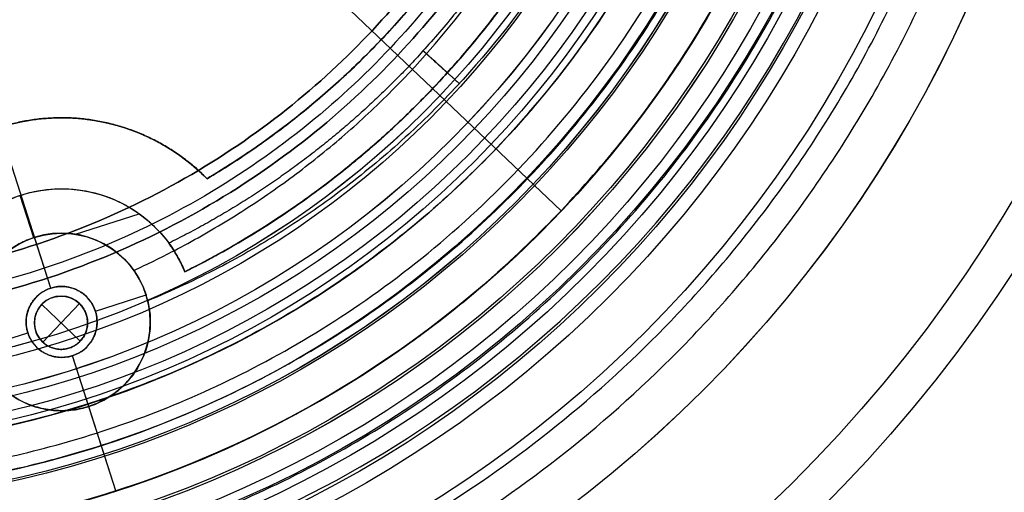
# Model space of a CAD drawing. Units: millimetres. Extents: x -109 to 109, y -109 to 109.
# Drawn here: x 13 to 69, y -57 to -31 of the extents above; entities that cross this region are included whole.
import ezdxf

# ---------------------------------------------------------------- set-up
doc = ezdxf.new("R2010")
doc.units = ezdxf.units.MM
doc.header["$MEASUREMENT"] = 0
for name, color, linetype in [('DEFAULT', 7, 'Continuous'), ('IGES LEVEL 0', 253, 'Continuous'), ('PREDEFINITO', 7, 'Continuous')]:
    doc.layers.add(name, color=color, linetype=linetype)

# ---------------------------------------------------------------- blocks, each defined once
blk = doc.blocks.new('__148_ PIASTRA IP')
at = {"layer": 'PREDEFINITO'}
for p, q in [((0, -48), (0, -38.5)), ((0, -42.5, 3), (0, -42.5, 28)), ((0.044, -45, 3), (0.044, -42.5, 3)), ((-10.276, -44.837), (-10.276, -44.837, 23)), ((0, -45, 3), (0, -45, 2)), ((0, -48, 2), (0, -45, 2)), ((-2.256, -45.538, 3), (-6.028, -45.538, 3)), ((0, -48), (0, -48, 2)), ((-7.479, -49.437, 25.586), (-7.479, -49.437, 27.665)), ((-7.479, -49.437, 20.586), (-7.479, -49.437, 22.665)), ((-7.479, -49.437, 15.586), (-7.479, -49.437, 17.665)), ((-7.479, -49.437, 10.586), (-7.479, -49.437, 12.665)), ((-7.479, -49.437, 5.586), (-7.479, -49.437, 7.665)), ((-5, -50, 2.788), (-5, -50, 2)), ((-2, -50, 2), (-5, -50, 2)), ((-2, -50), (-2, -50, 2)), ((2, -50), (2, -50, 2)), ((5, -50, 2), (2, -50, 2)), ((0, -55, 2), (0, -52, 2)), ((0, -60), (0, -52)), ((0, -52), (0, -52, 2)), ((0, -60, 3), (0, -55, 3)), ((0, -55, 3), (0, -55, 2)), ((0, -60), (0, -60, 3))]:
    blk.add_line(p, q, dxfattribs=at)
for centre, radius in [((0, 0, 1.5), 60), ((0, -50, 2.5), 5), ((0, -50, 1), 2)]:
    blk.add_circle(centre, radius, dxfattribs=at)
for centre, radius, start, end in [((0, 0), 60, 180, 360), ((0, 0, 6.119), 50, 188.6024, 261.3976), ((0, 0, 11.119), 50, 188.6024, 261.3976), ((0, 0, 26.119), 50, 188.6024, 261.3976), ((0, 0, 21.119), 50, 188.6024, 261.3976), ((0, 0, 16.119), 50, 188.6024, 261.3976), ((-24.042, -24.042, 28), 14.5, 235.789, 180), ((0, 0, 11.5), 46, 192.6631, 257.0916), ((0, -50, 11.5), 11.5, 26.674, 153.326), ((0, -50, 15.5), 7.5, 14.5, 168.501), ((0, -50, 3), 7.5, 11.4986, 165.5009), ((0, -50, 2), 5, 90, 180), ((0, -50, 3), 5, 14.7163, 162.3537)]:
    blk.add_arc(centre, radius, start, end, dxfattribs=at)
for points, weights, knots in [([(60, 0, 3), (60, -60, 3), (0, -60, 3), (-60, -60, 3), (-60, 0, 3)], [1, 0.707106781187, 1, 0.707106781187, 1], [0, 0, 0, 94.24778, 94.24778, 188.495559, 188.495559, 188.495559]), ([(-47.63, -7.116, 3.111), (-44.197, -30.091, 3.485), (-24.079, -41.706, 3.833), (-16.16, -46.279, 3.97), (-7.116, -47.63, 4.127)], [0.966653542501, 0.885541563097, 1, 0.951584104315, 0.938161394222], [8.606002, 8.606002, 8.606002, 59.07851, 59.07851, 80.42837, 80.42837, 80.42837]), ([(-47.63, -7.116, 8.111), (-44.197, -30.091, 8.485), (-24.079, -41.706, 8.833), (-16.16, -46.279, 8.97), (-7.116, -47.63, 9.127)], [0.966653545326, 0.885541561105, 1, 0.951583964232, 0.93816131655], [363.077059, 363.077059, 363.077059, 413.549567, 413.549567, 434.89949, 434.89949, 434.89949]), ([(-47.63, -7.116, 13.111), (-44.197, -30.091, 13.485), (-24.079, -41.706, 13.833), (-16.16, -46.279, 13.97), (-7.116, -47.63, 14.127)], [0.966653545326, 0.885541561105, 1, 0.951583964232, 0.93816131655], [717.548116, 717.548116, 717.548116, 768.020625, 768.020625, 789.370547, 789.370547, 789.370547]), ([(-47.63, -7.116, 23.111), (-44.197, -30.091, 23.485), (-24.079, -41.706, 23.833), (-16.16, -46.279, 23.97), (-7.116, -47.63, 24.127)], [0.966653545326, 0.885541561105, 1, 0.951583964232, 0.93816131655], [1426.490232, 1426.490232, 1426.490232, 1476.96274, 1476.96274, 1498.312663, 1498.312663, 1498.312663]), ([(-47.63, -7.116, 18.111), (-44.197, -30.091, 18.485), (-24.079, -41.706, 18.833), (-16.16, -46.279, 18.97), (-7.116, -47.63, 19.127)], [0.966653545326, 0.885541561105, 1, 0.951583964232, 0.93816131655], [1072.019174, 1072.019174, 1072.019174, 1122.491683, 1122.491683, 1143.841605, 1143.841605, 1143.841605]), ([(-7.479, -49.437, 5.586), (-16.819, -48.025, 5.43), (-25, -43.301, 5.294), (-45.838, -31.27, 4.947), (-49.437, -7.479, 4.573)], [0.475391091138, 0.482243658423, 0.506656571011, 0.448786376635, 0.489590411215], [-0.0206008, -0.0206008, -0.0206008, -0.01515152, -0.01515152, -0.00223412, -0.00223412, -0.00223412]), ([(-7.479, -49.437, 10.586), (-16.819, -48.025, 10.43), (-25, -43.301, 10.294), (-45.838, -31.27, 9.947), (-49.437, -7.479, 9.573)], [0.475391091138, 0.482243658423, 0.506656571011, 0.448786376635, 0.489590411215], [-0.11150989, -0.11150989, -0.11150989, -0.10606061, -0.10606061, -0.09314321, -0.09314321, -0.09314321]), ([(-49.437, -7.479, 6.652), (-45.838, -31.27, 7.025), (-25, -43.301, 7.373), (-16.819, -48.025, 7.509), (-7.479, -49.437, 7.665)], [0.489590411215, 0.448786376635, 0.506656571011, 0.482243658423, 0.475391091138], [0.09314321, 0.09314321, 0.09314321, 0.10606061, 0.10606061, 0.11150989, 0.11150989, 0.11150989]), ([(-49.437, -7.479, 26.652), (-45.838, -31.27, 27.025), (-25, -43.301, 27.373), (-16.819, -48.025, 27.509), (-7.479, -49.437, 27.665)], [0.489590411215, 0.448786376635, 0.506656571011, 0.482243658423, 0.475391091138], [0.45677958, 0.45677958, 0.45677958, 0.46969697, 0.46969697, 0.47514625, 0.47514625, 0.47514625]), ([(-49.437, -7.479, 11.652), (-45.838, -31.27, 12.025), (-25, -43.301, 12.373), (-16.819, -48.025, 12.509), (-7.479, -49.437, 12.665)], [0.489590411215, 0.448786376635, 0.506656571011, 0.482243658423, 0.475391091138], [0.1840523, 0.1840523, 0.1840523, 0.1969697, 0.1969697, 0.20241898, 0.20241898, 0.20241898]), ([(10.276, -44.837, 23), (7.092, -38.5, 23), (0, -38.5, 23), (-7.092, -38.5, 23), (-10.276, -44.837, 23)], [1, 0.85115011704, 1, 0.85115011704, 1], [-25.420699, -25.420699, -25.420699, -12.710349, -12.710349, 0, 0, 0]), ([(-10.276, -44.837), (-7.092, -38.5), (0, -38.5), (7.092, -38.5), (10.276, -44.837)], [1, 0.85115011704, 1, 0.85115011704, 1], [0, 0, 0, 12.710349, 12.710349, 25.420699, 25.420699, 25.420699]), ([(7.349, -48.505, 28), (6.16, -42.659, 28), (0.196, -42.503, 28), (-5.767, -42.346, 28), (-7.261, -48.122, 28)], [1, 0.782601789629, 1, 0.782601789629, 1], [-20.15886, -20.15886, -20.15886, -10.07943, -10.07943, 0, 0, 0]), ([(0, -45, 2), (5, -45, 2), (5, -50, 2), (5, -55, 2), (0, -55, 2)], [1, 0.707106781187, 1, 0.707106781187, 1], [0, 0, 0, 7.853982, 7.853982, 15.707963, 15.707963, 15.707963]), ([(2, -50, 2), (2, -48, 2), (0, -48, 2), (-2, -48, 2), (-2, -50, 2)], [1, 0.707106781187, 1, 0.707106781187, 1], [-6.283185, -6.283185, -6.283185, -3.141593, -3.141593, 0, 0, 0]), ([(2, -50), (2, -48), (0, -48), (-2, -48), (-2, -50)], [1, 0.707106781187, 1, 0.707106781187, 1], [-6.283185, -6.283185, -6.283185, -3.141593, -3.141593, 0, 0, 0]), ([(-4.988, -50.353, 3), (-4.65, -55.121, 3), (0.128, -54.998, 3), (4.905, -54.876, 3), (4.999, -50.098, 3)], [1, 0.722890174031, 1, 0.722890174031, 1], [-15.256406, -15.256406, -15.256406, -7.628203, -7.628203, 0, 0, 0]), ([(-2, -50, 2), (-2, -52, 2), (0, -52, 2), (2, -52, 2), (2, -50, 2)], [1, 0.707106781187, 1, 0.707106781187, 1], [-12.566371, -12.566371, -12.566371, -9.424778, -9.424778, -6.283185, -6.283185, -6.283185]), ([(-2, -50), (-2, -52), (0, -52), (2, -52), (2, -50)], [1, 0.707106781187, 1, 0.707106781187, 1], [-12.566371, -12.566371, -12.566371, -9.424778, -9.424778, -6.283185, -6.283185, -6.283185])]:
    blk.add_rational_spline(points, weights, degree=2, knots=knots, dxfattribs=at)
for points, knots in [([(-50.928, -4.836, 3), (-50.788, -6.296, 3), (-50.585, -7.749, 3), (-50.053, -10.637, 3), (-49.726, -12.066, 3), (-48.946, -14.894, 3), (-48.495, -16.293, 3), (-47.473, -19.041, 3), (-46.902, -20.396, 3), (-45.646, -23.045, 3), (-44.962, -24.339, 3), (-43.483, -26.867, 3), (-42.685, -28.103, 3), (-40.991, -30.494, 3), (-40.093, -31.65, 3), (-38.199, -33.884, 3), (-37.199, -34.964, 3), (-35.117, -37.025, 3), (-34.033, -38.008, 3), (-31.78, -39.881, 3), (-30.608, -40.772, 3), (-27.014, -43.265, 3), (-24.501, -44.705, 3), (-20.554, -46.532, 3), (-19.208, -47.085, 3), (-17.145, -47.829, 3), (-16.448, -48.063, 3), (-15.047, -48.499, 3), (-14.342, -48.701, 3), (-12.218, -49.259, 3), (-10.787, -49.568, 3), (-8.618, -49.936, 3), (-7.891, -50.043, 3), (-6.438, -50.223, 3), (-5.713, -50.296, 3), (-4.988, -50.353, 3)], [0.00484389, 0.00484389, 0.00484389, 0.00484389, 0.00924784, 0.00924784, 0.01365179, 0.01365179, 0.01805575, 0.01805575, 0.0224597, 0.0224597, 0.02686365, 0.02686365, 0.0312676, 0.0312676, 0.03567155, 0.03567155, 0.0400755, 0.0400755, 0.04447945, 0.04447945, 0.0488834, 0.0488834, 0.0576913, 0.0576913, 0.06209525, 0.06209525, 0.06429723, 0.06429723, 0.0664992, 0.0664992, 0.07090315, 0.07090315, 0.07310513, 0.07310513, 0.07530711, 0.07530711, 0.07530711, 0.07530711]), ([(-49.437, -7.479, 24.573), (-49.037, -10.124, 24.615), (-48.43, -12.705, 24.657), (-46.834, -17.704, 24.742), (-45.845, -20.124, 24.786), (-43.508, -24.776, 24.872), (-42.159, -27.008, 24.916), (-39.122, -31.245, 25.002), (-37.435, -33.249, 25.045), (-33.734, -37, 25.13), (-31.718, -38.745, 25.172), (-28.46, -41.132, 25.234), (-27.335, -41.889, 25.254), (-25.008, -43.318, 25.294), (-23.806, -43.99, 25.314), (-20.169, -45.833, 25.374), (-17.679, -46.845, 25.416), (-12.625, -48.452, 25.5), (-10.061, -49.047, 25.543), (-7.479, -49.437, 25.586)], [0.36587049, 0.36587049, 0.36587049, 0.36587049, 0.36816607, 0.36816607, 0.37046097, 0.37046097, 0.37275903, 0.37275903, 0.37505281, 0.37505281, 0.37734964, 0.37734964, 0.37849741, 0.37849741, 0.37964517, 0.37964517, 0.38194239, 0.38194239, 0.38423716, 0.38423716, 0.38423716, 0.38423716]), ([(-7.479, -49.437, 22.665), (-10.063, -49.047, 22.622), (-12.629, -48.452, 22.579), (-17.682, -46.844, 22.495), (-20.169, -45.832, 22.453), (-23.804, -43.991, 22.393), (-25.007, -43.319, 22.373), (-27.334, -41.89, 22.333), (-28.459, -41.133, 22.313), (-31.716, -38.747, 22.251), (-33.73, -37.003, 22.209), (-37.432, -33.253, 22.124), (-39.12, -31.248, 22.081), (-42.156, -27.012, 21.995), (-43.505, -24.781, 21.951), (-45.844, -20.127, 21.865), (-46.834, -17.705, 21.821), (-48.43, -12.704, 21.736), (-49.037, -10.124, 21.694), (-49.437, -7.479, 21.652)], [-0.38423716, -0.38423716, -0.38423716, -0.38423716, -0.3819409, -0.3819409, -0.37964573, -0.37964573, -0.37849786, -0.37849786, -0.37734998, -0.37734998, -0.37505481, -0.37505481, -0.37275976, -0.37275976, -0.37046289, -0.37046289, -0.36816555, -0.36816555, -0.36587049, -0.36587049, -0.36587049, -0.36587049]), ([(-49.437, -7.479, 19.573), (-49.037, -10.124, 19.615), (-48.43, -12.705, 19.657), (-46.834, -17.704, 19.742), (-45.845, -20.124, 19.786), (-43.508, -24.776, 19.872), (-42.159, -27.008, 19.916), (-39.122, -31.245, 20.002), (-37.435, -33.249, 20.045), (-33.734, -37, 20.13), (-31.718, -38.745, 20.172), (-28.46, -41.132, 20.234), (-27.335, -41.889, 20.254), (-25.008, -43.318, 20.294), (-23.806, -43.99, 20.314), (-20.169, -45.833, 20.374), (-17.679, -46.845, 20.416), (-12.625, -48.452, 20.5), (-10.061, -49.047, 20.543), (-7.479, -49.437, 20.586)], [0.27496139, 0.27496139, 0.27496139, 0.27496139, 0.27725698, 0.27725698, 0.27955188, 0.27955188, 0.28184994, 0.28184994, 0.28414372, 0.28414372, 0.28644055, 0.28644055, 0.28758832, 0.28758832, 0.28873608, 0.28873608, 0.2910333, 0.2910333, 0.29332807, 0.29332807, 0.29332807, 0.29332807]), ([(-7.479, -49.437, 17.665), (-10.063, -49.047, 17.622), (-12.629, -48.452, 17.579), (-17.682, -46.844, 17.495), (-20.169, -45.832, 17.453), (-23.804, -43.991, 17.393), (-25.007, -43.319, 17.373), (-27.334, -41.89, 17.333), (-28.459, -41.133, 17.313), (-31.716, -38.747, 17.251), (-33.73, -37.003, 17.209), (-37.432, -33.253, 17.124), (-39.12, -31.248, 17.081), (-42.156, -27.012, 16.995), (-43.505, -24.781, 16.951), (-45.844, -20.127, 16.865), (-46.834, -17.705, 16.821), (-48.43, -12.704, 16.736), (-49.037, -10.124, 16.694), (-49.437, -7.479, 16.652)], [-0.29332807, -0.29332807, -0.29332807, -0.29332807, -0.29103181, -0.29103181, -0.28873664, -0.28873664, -0.28758876, -0.28758876, -0.28644089, -0.28644089, -0.28414572, -0.28414572, -0.28185067, -0.28185067, -0.2795538, -0.2795538, -0.27725646, -0.27725646, -0.27496139, -0.27496139, -0.27496139, -0.27496139]), ([(-49.437, -7.479, 14.573), (-49.037, -10.124, 14.615), (-48.43, -12.705, 14.657), (-46.834, -17.704, 14.742), (-45.845, -20.124, 14.786), (-43.508, -24.776, 14.872), (-42.159, -27.008, 14.916), (-39.122, -31.245, 15.002), (-37.435, -33.249, 15.045), (-33.734, -37, 15.13), (-31.718, -38.745, 15.172), (-28.46, -41.132, 15.234), (-27.335, -41.889, 15.254), (-25.008, -43.318, 15.294), (-23.806, -43.99, 15.314), (-20.169, -45.833, 15.374), (-17.679, -46.845, 15.416), (-12.625, -48.452, 15.5), (-10.061, -49.047, 15.543), (-7.479, -49.437, 15.586)], [0.1840523, 0.1840523, 0.1840523, 0.1840523, 0.18634788, 0.18634788, 0.18864278, 0.18864278, 0.19094085, 0.19094085, 0.19323463, 0.19323463, 0.19553146, 0.19553146, 0.19667922, 0.19667922, 0.19782699, 0.19782699, 0.20012421, 0.20012421, 0.20241898, 0.20241898, 0.20241898, 0.20241898]), ([(-7.261, -48.122, 28), (-7.837, -48.024, 28), (-8.413, -47.915, 28), (-9.564, -47.677, 28), (-10.14, -47.548, 28), (-11.854, -47.13, 28), (-12.985, -46.812, 28), (-15.22, -46.097, 28), (-16.325, -45.699, 28), (-17.964, -45.044, 28), (-18.508, -44.815, 28), (-19.582, -44.34, 28), (-20.114, -44.094, 28), (-22.744, -42.818, 28), (-24.759, -41.658, 28), (-28.612, -39.058, 28), (-30.45, -37.618, 28), (-32.194, -36.033, 28)], [0.11056907, 0.11056907, 0.11056907, 0.11056907, 0.11231267, 0.11231267, 0.11405628, 0.11405628, 0.11754348, 0.11754348, 0.12103069, 0.12103069, 0.1227743, 0.1227743, 0.1245179, 0.1245179, 0.13149232, 0.13149232, 0.13846673, 0.13846673, 0.13846673, 0.13846673]), ([(-7.116, -47.63, 4.127), (-7.116, -47.63, 4.266), (-7.122, -47.648, 4.426), (-7.158, -47.76, 4.774), (-7.189, -47.855, 4.963), (-7.251, -48.083, 5.221), (-7.275, -48.174, 5.303), (-7.324, -48.381, 5.444), (-7.349, -48.498, 5.504), (-7.396, -48.751, 5.59), (-7.418, -48.887, 5.617), (-7.454, -49.163, 5.63), (-7.469, -49.303, 5.617), (-7.479, -49.437, 5.586)], [-0.002965259, -0.002965259, -0.002965259, -0.002965259, -0.002292748, -0.002292748, -0.00161985, -0.00161985, -0.00128366, -0.00128366, -0.000947483, -0.000947483, -0.000611084, -0.000611084, -0.000274401, -0.000274401, -0.000274401, -0.000274401]), ([(-7.479, -49.437, 7.665), (-7.468, -49.296, 7.632), (-7.454, -49.158, 7.62), (-7.418, -48.885, 7.634), (-7.396, -48.752, 7.66), (-7.35, -48.502, 7.745), (-7.325, -48.386, 7.803), (-7.276, -48.177, 7.946), (-7.252, -48.084, 8.03), (-7.189, -47.855, 8.289), (-7.158, -47.76, 8.479), (-7.122, -47.648, 8.827), (-7.116, -47.63, 8.987), (-7.116, -47.63, 9.127)], [-0.005579948, -0.005579948, -0.005579948, -0.005579948, -0.005236533, -0.005236533, -0.004872383, -0.004872383, -0.00451839, -0.00451839, -0.004190784, -0.004190784, -0.003539138, -0.003539138, -0.002887401, -0.002887401, -0.002887401, -0.002887401]), ([(-7.116, -47.63, 9.127), (-7.116, -47.63, 9.266), (-7.122, -47.648, 9.426), (-7.158, -47.76, 9.774), (-7.189, -47.855, 9.963), (-7.251, -48.083, 10.221), (-7.275, -48.173, 10.302), (-7.324, -48.381, 10.444), (-7.349, -48.498, 10.504), (-7.396, -48.751, 10.59), (-7.418, -48.888, 10.617), (-7.454, -49.164, 10.63), (-7.469, -49.304, 10.617), (-7.479, -49.437, 10.586)], [-0.002887401, -0.002887401, -0.002887401, -0.002887401, -0.00221471, -0.00221471, -0.001541911, -0.001541911, -0.001205461, -0.001205461, -0.000868896, -0.000868896, -0.000532401, -0.000532401, -0.0001958, -0.0001958, -0.0001958, -0.0001958]), ([(-7.479, -49.437, 12.665), (-7.468, -49.296, 12.632), (-7.454, -49.158, 12.62), (-7.418, -48.885, 12.634), (-7.396, -48.752, 12.66), (-7.35, -48.502, 12.745), (-7.325, -48.386, 12.803), (-7.276, -48.177, 12.946), (-7.252, -48.084, 13.03), (-7.189, -47.855, 13.289), (-7.158, -47.76, 13.479), (-7.122, -47.648, 13.827), (-7.116, -47.63, 13.987), (-7.116, -47.63, 14.127)], [-0.005579948, -0.005579948, -0.005579948, -0.005579948, -0.005236533, -0.005236533, -0.004872383, -0.004872383, -0.004518389, -0.004518389, -0.004190784, -0.004190784, -0.003539138, -0.003539138, -0.002887401, -0.002887401, -0.002887401, -0.002887401]), ([(-7.116, -47.63, 14.127), (-7.116, -47.63, 14.266), (-7.122, -47.648, 14.426), (-7.158, -47.76, 14.774), (-7.189, -47.855, 14.963), (-7.251, -48.083, 15.221), (-7.275, -48.173, 15.302), (-7.324, -48.381, 15.444), (-7.349, -48.498, 15.504), (-7.396, -48.751, 15.59), (-7.418, -48.888, 15.617), (-7.454, -49.164, 15.63), (-7.469, -49.304, 15.617), (-7.479, -49.437, 15.586)], [-0.002887401, -0.002887401, -0.002887401, -0.002887401, -0.00221471, -0.00221471, -0.001541911, -0.001541911, -0.001205461, -0.001205461, -0.000868896, -0.000868896, -0.000532401, -0.000532401, -0.0001958, -0.0001958, -0.0001958, -0.0001958]), ([(-7.479, -49.437, 22.665), (-7.468, -49.296, 22.632), (-7.454, -49.158, 22.62), (-7.418, -48.885, 22.634), (-7.396, -48.752, 22.66), (-7.35, -48.502, 22.745), (-7.325, -48.386, 22.803), (-7.276, -48.177, 22.946), (-7.252, -48.084, 23.03), (-7.189, -47.855, 23.289), (-7.158, -47.76, 23.479), (-7.122, -47.648, 23.827), (-7.116, -47.63, 23.987), (-7.116, -47.63, 24.127)], [-0.005579948, -0.005579948, -0.005579948, -0.005579948, -0.005236533, -0.005236533, -0.004872383, -0.004872383, -0.004518389, -0.004518389, -0.004190784, -0.004190784, -0.003539138, -0.003539138, -0.002887401, -0.002887401, -0.002887401, -0.002887401]), ([(-7.116, -47.63, 24.127), (-7.116, -47.63, 24.266), (-7.122, -47.648, 24.426), (-7.158, -47.76, 24.774), (-7.189, -47.855, 24.963), (-7.251, -48.083, 25.221), (-7.275, -48.173, 25.302), (-7.324, -48.381, 25.444), (-7.349, -48.498, 25.504), (-7.396, -48.751, 25.59), (-7.418, -48.888, 25.617), (-7.454, -49.164, 25.63), (-7.469, -49.304, 25.617), (-7.479, -49.437, 25.586)], [-0.002887401, -0.002887401, -0.002887401, -0.002887401, -0.00221471, -0.00221471, -0.001541911, -0.001541911, -0.001205461, -0.001205461, -0.000868896, -0.000868896, -0.000532401, -0.000532401, -0.0001958, -0.0001958, -0.0001958, -0.0001958]), ([(-7.479, -49.437, 17.665), (-7.468, -49.296, 17.632), (-7.454, -49.158, 17.62), (-7.418, -48.885, 17.634), (-7.396, -48.752, 17.66), (-7.35, -48.502, 17.745), (-7.325, -48.386, 17.803), (-7.276, -48.177, 17.946), (-7.252, -48.084, 18.03), (-7.189, -47.855, 18.289), (-7.158, -47.76, 18.479), (-7.122, -47.648, 18.827), (-7.116, -47.63, 18.987), (-7.116, -47.63, 19.127)], [-0.005579948, -0.005579948, -0.005579948, -0.005579948, -0.005236533, -0.005236533, -0.004872383, -0.004872383, -0.00451839, -0.00451839, -0.004190784, -0.004190784, -0.003539138, -0.003539138, -0.002887401, -0.002887401, -0.002887401, -0.002887401]), ([(-7.116, -47.63, 19.127), (-7.116, -47.63, 19.266), (-7.122, -47.648, 19.426), (-7.158, -47.76, 19.774), (-7.189, -47.855, 19.963), (-7.251, -48.083, 20.221), (-7.275, -48.173, 20.302), (-7.324, -48.381, 20.444), (-7.349, -48.498, 20.504), (-7.396, -48.751, 20.59), (-7.418, -48.888, 20.617), (-7.454, -49.164, 20.63), (-7.469, -49.304, 20.617), (-7.479, -49.437, 20.586)], [-0.002887401, -0.002887401, -0.002887401, -0.002887401, -0.00221471, -0.00221471, -0.001541911, -0.001541911, -0.001205461, -0.001205461, -0.000868896, -0.000868896, -0.000532401, -0.000532401, -0.0001958, -0.0001958, -0.0001958, -0.0001958]), ([(-7.261, -48.122, 3), (-7.21, -47.923, 3.18), (-7.17, -47.798, 3.394), (-7.124, -47.652, 3.789), (-7.116, -47.63, 3.971), (-7.116, -47.63, 4.127)], [-0.004233874, -0.004233874, -0.004233874, -0.004233874, -0.00359952, -0.00359952, -0.002965259, -0.002965259, -0.002965259, -0.002965259]), ([(-7.479, -49.437, 27.665), (-7.47, -49.319, 27.637), (-7.458, -49.196, 27.623), (-7.427, -48.952, 27.627), (-7.409, -48.83, 27.644), (-7.349, -48.484, 27.738), (-7.302, -48.28, 27.857), (-7.261, -48.122, 28)], [-0.002640976, -0.002640976, -0.002640976, -0.002640976, -0.002285436, -0.002285436, -0.001929811, -0.001929811, -0.001218774, -0.001218774, -0.001218774, -0.001218774]), ([(-5, -50, 2.788), (-5, -49.948, 2.766), (-4.999, -49.892, 2.745), (-4.994, -49.753, 2.705), (-4.99, -49.671, 2.686), (-4.971, -49.453, 2.663), (-4.957, -49.338, 2.664), (-4.924, -49.125, 2.691), (-4.909, -49.049, 2.71), (-4.882, -48.917, 2.751), (-4.869, -48.863, 2.772), (-4.845, -48.765, 2.816), (-4.834, -48.722, 2.838), (-4.802, -48.605, 2.907), (-4.783, -48.541, 2.953), (-4.765, -48.484, 3)], [0.00041172, 0.00041172, 0.00041172, 0.00041172, 0.000611418, 0.000611418, 0.000811433, 0.000811433, 0.001033619, 0.001033619, 0.001234687, 0.001234687, 0.001435038, 0.001435038, 0.001635284, 0.001635284, 0.002035439, 0.002035439, 0.002035439, 0.002035439]), ([(-4.988, -50.353, 3), (-4.991, -50.308, 2.964), (-4.994, -50.258, 2.928), (-4.998, -50.143, 2.857), (-5, -50.079, 2.822), (-5, -50, 2.788)], [0, 0, 0, 0, 0.0002058103, 0.0002058103, 0.0004117203, 0.0004117203, 0.0004117203, 0.0004117203])]:
    blk.add_open_spline(points, degree=3, knots=knots, dxfattribs=at)
for points, weights in [([(-44.881, -10.084), (-38.527, -38.363), (-10.276, -44.837)], [1, 0.846060760817, 1]), ([(-10.276, -44.837, 23), (-23.172, -41.882, 23), (-32.527, -32.527, 23)], [1, 0.961041174349, 1]), ([(0, -55, 2), (-5, -55, 2), (-5, -50, 2)], [1, 0.707106781187, 1])]:
    blk.add_rational_spline(points, weights, degree=2, dxfattribs=at)
at = {"layer": 'PREDEFINITO', "extrusion": (0.866025, -0.5, -9.904e-15)}
blk.add_rational_spline([(-24.079, -41.706, 3.833), (-24.079, -41.706, 2.263), (-24.876, -43.086, 1.273), (-25.453, -44.086, 3)], [1, 0.488477404417, 0.369437857522, 0.642881359314], degree=3, dxfattribs=at)
at = {"layer": 'PREDEFINITO', "extrusion": (0.866025, -0.5, 6.66752e-15)}
for points in [[(-25, -43.301, 5.294), (-24.415, -42.287, 5.568), (-24.079, -41.706, 4.721), (-24.079, -41.706, 3.833)], [(-25, -43.301, 15.294), (-24.415, -42.287, 15.568), (-24.079, -41.706, 14.721), (-24.079, -41.706, 13.833)], [(-25, -43.301, 25.294), (-24.415, -42.287, 25.568), (-24.079, -41.706, 24.721), (-24.079, -41.706, 23.833)]]:
    blk.add_rational_spline(points, [0.506656571011, 0.463757993747, 0.628205803409, 1], degree=3, dxfattribs=at)
at = {"layer": 'PREDEFINITO', "extrusion": (0.866025, -0.5, 8.37199e-15)}
blk.add_rational_spline([(-25, -43.301, 10.294), (-24.415, -42.287, 10.568), (-24.079, -41.706, 9.721), (-24.079, -41.706, 8.833)], [0.506656571011, 0.463757993747, 0.628205803409, 1], degree=3, dxfattribs=at)
at = {"layer": 'PREDEFINITO', "extrusion": (0.866025, -0.5, -5.56462e-15)}
blk.add_rational_spline([(-24.079, -41.706, 8.833), (-24.079, -41.706, 7.946), (-24.415, -42.287, 7.099), (-25, -43.301, 7.373)], [1, 0.628205803409, 0.463757993747, 0.506656571011], degree=3, dxfattribs=at)
at = {"layer": 'PREDEFINITO', "extrusion": (0.866025, -0.5, 1.22823e-15)}
blk.add_rational_spline([(-24.079, -41.706, 13.833), (-24.079, -41.706, 12.946), (-24.415, -42.287, 12.099), (-25, -43.301, 12.373)], [1, 0.628205803409, 0.463757993747, 0.506656571011], degree=3, dxfattribs=at)
at = {"layer": 'PREDEFINITO', "extrusion": (0.866025, -0.5, -5.71501e-15)}
blk.add_rational_spline([(-24.079, -41.706, 23.833), (-24.079, -41.706, 22.946), (-24.415, -42.287, 22.099), (-25, -43.301, 22.373)], [1, 0.628205803409, 0.463757993747, 0.506656571011], degree=3, dxfattribs=at)
at = {"layer": 'PREDEFINITO', "extrusion": (0.866025, -0.5, 4.51185e-15)}
blk.add_rational_spline([(-25, -43.301, 20.294), (-24.415, -42.287, 20.568), (-24.079, -41.706, 19.721), (-24.079, -41.706, 18.833)], [0.506656571011, 0.463757993747, 0.628205803409, 1], degree=3, dxfattribs=at)
at = {"layer": 'PREDEFINITO', "extrusion": (0.866025, -0.5, -2.20579e-15)}
blk.add_rational_spline([(-24.079, -41.706, 18.833), (-24.079, -41.706, 17.946), (-24.415, -42.287, 17.099), (-25, -43.301, 17.373)], [1, 0.628205803409, 0.463757993747, 0.506656571011], degree=3, dxfattribs=at)
at = {"layer": 'PREDEFINITO', "extrusion": (-0.866025, 0.5, 3.63859e-15)}
blk.add_rational_spline([(-24.206, -41.925, 28), (-24.377, -42.222, 27.487), (-24.672, -42.732, 27.219), (-25, -43.301, 27.373)], [0.642826390526, 0.527052813547, 0.481662873708, 0.506656571011], degree=3, dxfattribs=at)
at = {"layer": 'PREDEFINITO'}
blk.add_open_spline([(-4.765, -48.484, 3), (-5.601, -48.384, 3), (-6.434, -48.263, 3), (-7.261, -48.122, 3)], degree=3, dxfattribs=at)
blk = doc.blocks.new('__145_ PIASTRA ESTERICA')
at = {"layer": 'PREDEFINITO'}
for p, q in [((-5, 0, 2), (-60, 0, 2)), ((-60, 0), (-60, 0, 2)), ((-5, 0), (-60, 0)), ((-43.903, -22.495, 2), (-43.903, -22.495, 10)), ((-43.903, -25.495, 10), (-43.903, -22.495, 10)), ((-45.403, -23.995, 2), (-45.403, -23.995, 10)), ((-42.403, -23.995, 10), (-45.403, -23.995, 10)), ((-42.403, -23.995, 2), (-42.403, -23.995, 10)), ((-43.903, -25.495, 2), (-43.903, -25.495, 10))]:
    blk.add_line(p, q, dxfattribs=at)
for centre, radius in [((0, 0, 1), 60), ((-43.903, -23.995, 6), 1.5)]:
    blk.add_circle(centre, radius, dxfattribs=at)
for centre, radius, start, end in [((0, 0), 60, 0, 180), ((0, 0), 60, 180, 360), ((-43.903, -23.995, 10), 1.5, 0, 90), ((-43.903, -23.995, 2), 1.5, 0, 90), ((-43.903, -23.995, 2), 1.5, 270, 0)]:
    blk.add_arc(centre, radius, start, end, dxfattribs=at)
for points, knots in [([(-60, 0, 2), (-60, 60, 2), (0, 60, 2), (60, 60, 2), (60, 0, 2)], [188.495559, 188.495559, 188.495559, 282.743339, 282.743339, 376.991118, 376.991118, 376.991118]), ([(60, 0, 2), (60, -60, 2), (0, -60, 2), (-60, -60, 2), (-60, 0, 2)], [0, 0, 0, 94.24778, 94.24778, 188.495559, 188.495559, 188.495559]), ([(-43.903, -22.495, 2), (-45.403, -22.495, 2), (-45.403, -23.995, 2), (-45.403, -25.495, 2), (-43.903, -25.495, 2)], [-9.424778, -9.424778, -9.424778, -7.068583, -7.068583, -4.712389, -4.712389, -4.712389]), ([(-43.903, -25.495, 10), (-45.403, -25.495, 10), (-45.403, -23.995, 10), (-45.403, -22.495, 10), (-43.903, -22.495, 10)], [4.712389, 4.712389, 4.712389, 7.068583, 7.068583, 9.424778, 9.424778, 9.424778])]:
    blk.add_rational_spline(points, [1, 0.707106781187, 1, 0.707106781187, 1], degree=2, knots=knots, dxfattribs=at)
blk.add_rational_spline([(-42.403, -23.995, 10), (-42.403, -25.495, 10), (-43.903, -25.495, 10)], [1, 0.707106781187, 1], degree=2, dxfattribs=at)
blk = doc.blocks.new('__157_ VETRO 200')
at = {"layer": 'PREDEFINITO'}
for centre, radius in [((-760.448, -553.643, 197.477), 96.629), ((-760.448, -553.643, 197.477), 92.629), ((-760.448, -553.643, 169.367), 64.519), ((-760.448, -553.643, 165.367), 64.519), ((-760.448, -553.643, 167.398), 55.038)]:
    blk.add_circle(centre, radius, dxfattribs=at)
for centre, radius, start in [((-760.448, -553.643, 224.209), 82.307, 360), ((-760.448, -553.643, 220.848), 80.138, 0), ((-760.448, -553.643, 165.398), 63.107, 0), ((-760.448, -553.643, 165.398), 55.038, 0)]:
    blk.add_arc(centre, radius, start, 180, dxfattribs=at)
for points, weights, degree, knots in [([(-690.104, -553.643, 230.261), (-690.104, -412.954, 230.261), (-830.793, -412.954, 230.261), (-830.793, -553.643, 230.261), (-830.793, -694.332, 230.261), (-690.104, -694.332, 230.261), (-690.104, -553.643, 230.261)], [0.991840595801, 0.330613531934, 0.330613531934, 0.991840595801, 0.330613531934, 0.330613531934, 0.991840595801], 3, [0, 0, 0, 0, 493.844412, 493.844412, 493.844412, 987.688824, 987.688824, 987.688824, 987.688824]), ([(-691.584, -553.643, 226.545), (-691.584, -415.915, 226.545), (-829.312, -415.915, 226.545), (-829.312, -553.643, 226.545), (-829.312, -691.371, 226.545), (-691.584, -691.371, 226.545), (-691.584, -553.643, 226.545)], [0.991908200067, 0.330636066689, 0.330636066689, 0.991908200067, 0.330636066689, 0.330636066689, 0.991908200067], 3, [0, 0, 0, 0, 480.826453, 480.826453, 480.826453, 961.652906, 961.652906, 961.652906, 961.652906]), ([(-823.646, -553.643, 169.398), (-823.646, -490.445, 169.398), (-760.448, -490.445, 169.398), (-697.25, -490.445, 169.398), (-697.25, -553.643, 169.398)], [1, 0.707106781187, 1, 0.707106781187, 1], 2, [-198.541841, -198.541841, -198.541841, -99.270921, -99.270921, 0, 0, 0]), ([(-760.448, -611.131, 234.065), (-817.937, -611.131, 234.065), (-817.937, -553.643, 234.065), (-817.937, -496.155, 234.065), (-760.448, -496.155, 234.065), (-702.96, -496.155, 234.065), (-702.96, -553.643, 234.063)], [1, 0.707106781187, 1, 0.707106781187, 1, 0.70710678273, 0.999999996914], 2, [-4.712389, -4.712389, -4.712389, -3.141593, -3.141593, -1.570796, -1.570796, 0, 0, 0]), ([(-703.696, -553.643, 230.131), (-703.696, -440.138, 230.133), (-817.201, -440.138, 230.133), (-817.201, -553.643, 230.133), (-817.201, -667.148, 230.133), (-703.696, -667.148, 230.133), (-703.696, -553.643, 230.131)], [1, 0.333333333333, 0.333333333333, 1, 0.333333333333, 0.333333333333, 1], 3, [0, 0, 0, 0, 340.515619, 340.515619, 340.515619, 681.031238, 681.031238, 681.031238, 681.031238]), ([(-705.411, -553.643, 169.398), (-705.411, -498.605, 169.398), (-760.448, -498.605, 169.398), (-815.486, -498.605, 169.398), (-815.486, -553.643, 169.398)], [1, 0.707106781187, 1, 0.707106781187, 1], 2, [0, 0, 0, 86.452846, 86.452846, 172.905692, 172.905692, 172.905692])]:
    blk.add_rational_spline(points, weights, degree=degree, knots=knots, dxfattribs=at)

msp = doc.modelspace()

# ---------------------------------------------------------------- linework, layer by layer
at = {"layer": 'DEFAULT'}
for centre, radius in [((0.305, 0, -233.753), 72.777), ((0.305, 0, -234.46), 72.775), ((0.305, 0, -235.168), 72.773), ((0.305, 0, -230.299), 68.147), ((0.305, 0, -230.833), 65.301), ((0.305, 0, -235.141), 64.55), ((0.305, 0, -231.266), 64.55), ((0.305, 0, -226.844), 63.517), ((0.305, 0, -226.844), 62.42), ((0.305, 0, -231.843), 61.324), ((0.305, 0, -229.343), 61.324), ((0.305, 0, -226.844), 61.323), ((0.305, 0, -235.147), 61.181), ((0.305, 0, -231.84), 57.934), ((0.305, 0, -244.853), 57.816), ((0.305, 0, -235.153), 57.813), ((0.305, 0, -245.353), 57.315), ((0.305, 0, -231.837), 54.545), ((0.305, 0, -230.338), 54.545), ((0.305, 0, -229.838), 54.045), ((0.305, 0, -245.349), 53.255), ((0.305, 0, -244.849), 52.755), ((0.305, 0, -236.841), 52.752), ((0.305, 0, -236.839), 51.067), ((0.305, 0, -229.837), 51.067), ((0.305, 0, -236.339), 50.568), ((0.305, 0, -230.337), 50.567)]:
    msp.add_circle(centre, radius, dxfattribs=at)
at = {"layer": 'IGES LEVEL 0'}
for points, weights in [([(-47.5, 0, 386.208), (-47.5, -95, 386.208), (47.5, -95, 386.208), (47.5, 0, 386.208)], [1, 0.333333333333, 0.333333333333, 1]), ([(47.5, 0, 395.463), (47.5, -95, 395.463), (-47.5, -95, 395.463), (-47.5, 0, 395.463)], [1, 0.333333333333, 0.333333333333, 1]), ([(-47.5, 0, 373.463), (-47.5, -95, 373.463), (47.5, -95, 373.463), (47.5, 0, 373.463)], [1, 0.333333333333, 0.333333333333, 1]), ([(47.5, 0, 384.463), (47.5, -95, 384.463), (-47.5, -95, 384.463), (-47.5, 0, 384.463)], [1, 0.333333333333, 0.333333333333, 1]), ([(47.5, 0, 373.463), (47.5, -95, 373.463), (-47.5, -95, 373.463), (-47.5, 0, 373.463)], [1, 0.333333333333, 0.333333333333, 1]), ([(46.914, 0, 372.049), (46.914, -93.828, 372.049), (-46.914, -93.828, 372.049), (-46.914, 0, 372.049)], [0.816490653338, 0.272163551113, 0.272163551113, 0.816490653338]), ([(45.5, 0, 386.208), (45.5, -91, 386.208), (-45.5, -91, 386.208), (-45.5, 0, 386.208)], [1, 0.333333333333, 0.333333333333, 1]), ([(-45.5, 0, 395.463), (-45.5, -91, 395.463), (45.5, -91, 395.463), (45.5, 0, 395.463)], [1, 0.333333333333, 0.333333333333, 1]), ([(45.5, 0, 373.463), (45.5, -91, 373.463), (-45.5, -91, 373.463), (-45.5, 0, 373.463)], [1, 0.333333333333, 0.333333333333, 1]), ([(-45.5, 0, 384.463), (-45.5, -91, 384.463), (45.5, -91, 384.463), (45.5, 0, 384.463)], [1, 0.333333333333, 0.333333333333, 1]), ([(-45.5, 0, 373.463), (-45.5, -91, 373.463), (45.5, -91, 373.463), (45.5, 0, 373.463)], [1, 0.333333333333, 0.333333333333, 1]), ([(45.5, 0, 371.463), (45.5, -91, 371.463), (-45.5, -91, 371.463), (-45.5, 0, 371.463)], [1, 0.333333333333, 0.333333333333, 1]), ([(-45.5, 0, 371.463), (-45.5, -91, 371.463), (45.5, -91, 371.463), (45.5, 0, 371.463)], [1, 0.333333333333, 0.333333333333, 1])]:
    msp.add_rational_spline(points, weights, degree=3, dxfattribs=at)

# ---------------------------------------------------------------- block references
at = {"layer": 'PREDEFINITO', "extrusion": (-1.58803e-15, -2.01009e-15, -1), "rotation": 81.9986472215364}
msp.add_blockref('__157_ VETRO 200', (-442.749, 830.323, 68.355), dxfattribs=at)
at = {"layer": 'PREDEFINITO', "extrusion": (1.12762e-16, 8.4438e-17, -1), "rotation": 43.54787152558387}
msp.add_blockref('__145_ PIASTRA ESTERICA', (-0.305, 0, 221.575), dxfattribs=at)
at = {"layer": 'PREDEFINITO', "extrusion": (1.4105e-16, 2.50724e-16, -1), "rotation": -17.84410020651151}
msp.add_blockref('__148_ PIASTRA IP', (-0.305, 0, 223.575), dxfattribs=at)

doc.saveas('drawing.dxf')
